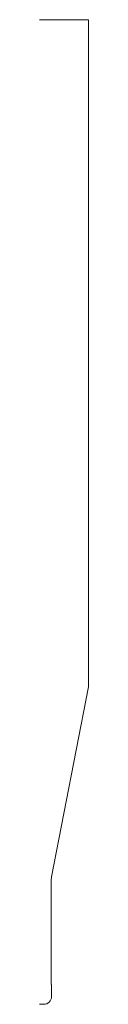
# Model space of a CAD drawing. Units: inches. Extents: x 0 to 0.12, y 0 to 2.5.
import ezdxf

# ---------------------------------------------------------------- set-up
doc = ezdxf.new("R2010")
doc.units = ezdxf.units.IN
doc.header["$LTSCALE"] = 0.375
doc.header["$MEASUREMENT"] = 0
doc.layers.get('0').update_dxf_attribs({"lineweight": 13})

msp = doc.modelspace()

# ---------------------------------------------------------------- linework, layer by layer
for p, q in [((0, 2.5), (0.125, 2.5)), ((0.125, 2.5), (0.125, 0.8064)), ((0.0311, 0.3233), (0.125, 0.8064)), ((0.03, 0.05), (0.03, 0.312)), ((0.031, 0.05), (0.03, 0.05))]:
    msp.add_line(p, q)
at = {"color": 1}
for p, q in [((0.031, 0.02), (0.031, 0.05)), ((0, 0), (0, 0)), ((0, 0), (0, 0)), ((0, 0), (0, 0)), ((0, 0), (0, 0)), ((0, 0), (0.011, 0))]:
    msp.add_line(p, q, dxfattribs=at)
msp.add_arc((0.089, 0.312), 0.059, 169, 180)
msp.add_arc((0.011, 0.02), 0.02, 270, 0, dxfattribs=at)

doc.saveas('drawing.dxf')
